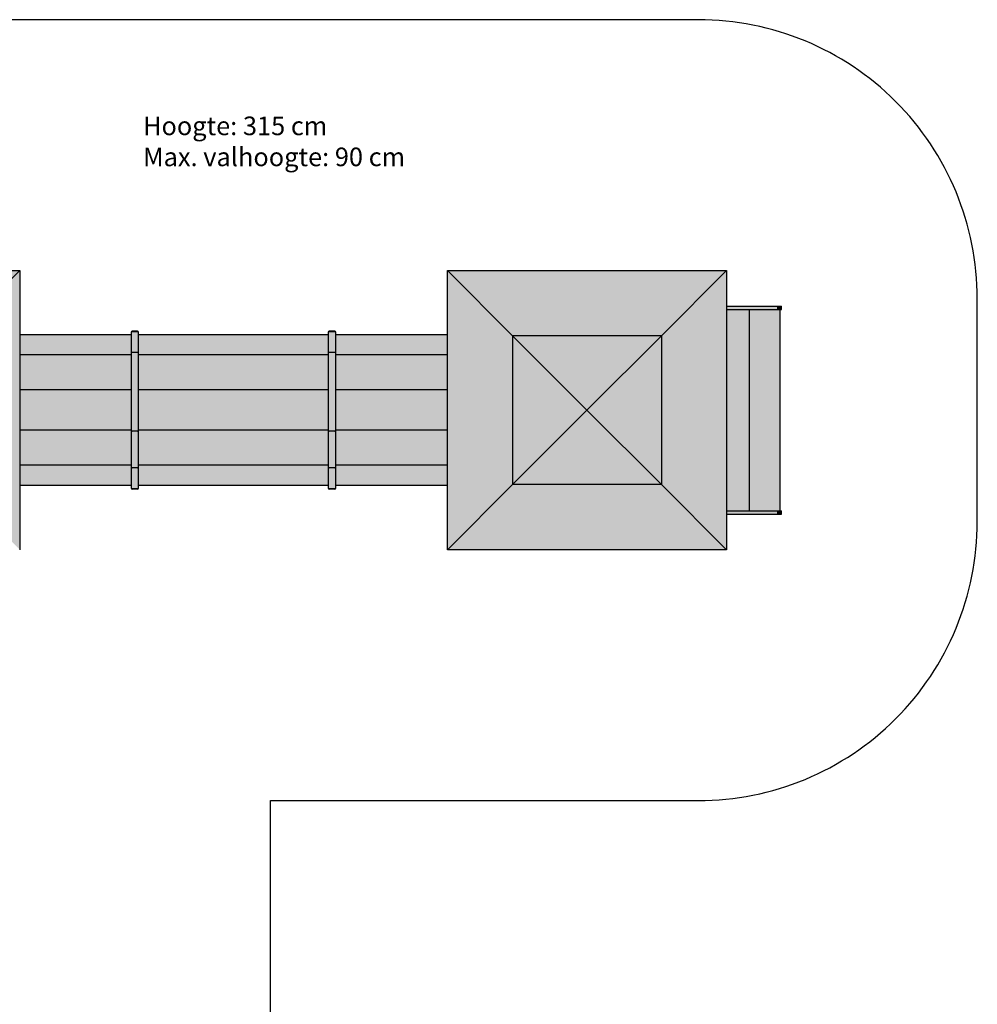
# Model space of a CAD drawing. Extents: x 0 to 7997, y 0 to 10584.
# Drawn here: x 2849 to 7997, y 5292 to 10584 of the extents above; entities that cross this region are included whole.
import ezdxf

# ---------------------------------------------------------------- set-up
doc = ezdxf.new("R2010")
doc.units = 0
for name, color, linetype in [('HATCH', 7, 'CONTINUOUS'), ('OBJECT', 7, 'CONTINUOUS'), ('SAFETY', 7, 'CONTINUOUS'), ('TEKST', 7, 'CONTINUOUS')]:
    doc.layers.add(name, color=color, linetype=linetype)

# ---------------------------------------------------------------- blocks, each defined once
blk = doc.blocks.new('*U9')
at = {"layer": 'HATCH', "color": 2, "linetype": 'CONTINUOUS'}
for points in [[(6924.1, 9044.8), (6648.5, 9044.8), (6924.1, 9025.8)], [(6648.5, 9025.8), (6924.1, 9025.8), (6648.5, 9044.8)], [(6943.5, 9044.8), (6924.1, 9025.8), (6943.5, 9025.8)], [(6924.1, 9044.8), (6924.1, 9025.8), (6943.5, 9044.8)], [(6924.1, 7925.8), (6924.1, 7944.8), (6648.5, 7925.8)], [(6648.5, 7944.8), (6648.5, 7925.8), (6924.1, 7944.8)], [(6924.1, 7944.8), (6924.1, 7925.8), (6943.5, 7925.8)], [(6943.5, 7944.8), (6924.1, 7944.8), (6943.5, 7925.8)]]:
    blk.add_solid(points, dxfattribs=at)
blk = doc.blocks.new('*U10')
at = {"layer": 'HATCH', "color": 251, "linetype": 'CONTINUOUS'}
for points in [[(6769.9, 9025.8), (6648.5, 9025.8), (6769.9, 7944.8)], [(6648.5, 7944.8), (6769.9, 7944.8), (6648.5, 9025.8)], [(6769.9, 7944.8), (6924.1, 7944.8), (6769.9, 9025.8)], [(6934.4, 7944.8), (6769.9, 9025.8), (6924.1, 7944.8)], [(6769.9, 9025.8), (6934.4, 7944.8), (6924.1, 9025.8)], [(6934.4, 9025.8), (6924.1, 9025.8), (6934.4, 7944.8)]]:
    blk.add_solid(points, dxfattribs=at)
blk = doc.blocks.new('*U11')
at = {"layer": 'HATCH', "color": 3, "linetype": 'CONTINUOUS'}
for points in [[(1348.5, 9235.3), (1698.5, 8885.3), (2848.5, 9235.3)], [(2848.5, 9235.3), (1698.5, 8885.3), (2498.5, 8885.3)], [(2848.5, 9235.3), (2498.5, 8885.3), (2848.5, 7735.3)], [(5148.5, 9235.3), (5498.5, 8885.3), (6648.5, 9235.3)], [(5498.5, 8885.3), (5148.5, 9235.3), (5498.5, 8085.3)], [(5148.5, 7735.3), (5498.5, 8085.3), (5148.5, 9235.3)], [(6298.5, 8885.3), (6648.5, 9235.3), (5498.5, 8885.3)], [(6648.5, 9235.3), (6298.5, 8885.3), (6648.5, 7735.3)], [(2498.5, 8085.3), (2848.5, 7735.3), (2498.5, 8885.3)], [(6298.5, 8885.3), (5498.5, 8885.3), (5898.5, 8485.3)], [(5498.5, 8885.3), (5498.5, 8085.3), (5898.5, 8485.3)], [(6298.5, 8085.3), (6298.5, 8885.3), (5898.5, 8485.3)], [(6298.5, 8085.3), (6648.5, 7735.3), (6298.5, 8885.3)], [(5898.5, 8485.3), (5498.5, 8085.3), (6298.5, 8085.3)], [(6648.5, 7735.3), (6298.5, 8085.3), (5148.5, 7735.3)], [(5498.5, 8085.3), (5148.5, 7735.3), (6298.5, 8085.3)]]:
    blk.add_solid(points, dxfattribs=at)
blk = doc.blocks.new('*U12')
at = {"layer": 'HATCH', "color": 2, "linetype": 'CONTINUOUS'}
for points in [[(3447.5, 8890.3), (2848.5, 8781.8), (3447.5, 8792)], [(2848.5, 8890.3), (2848.5, 8781.8), (3447.5, 8890.3)], [(4507.5, 8890.3), (3487.5, 8792), (4507.5, 8792)], [(3487.5, 8890.3), (3487.5, 8792), (4507.5, 8890.3)], [(4547.5, 8890.3), (4547.5, 8792), (5148.5, 8890.3)], [(4547.5, 8781.8), (5148.5, 8890.3), (4547.5, 8792)], [(5148.5, 8890.3), (4547.5, 8781.8), (5148.5, 8781.8)], [(3447.5, 8792), (2848.5, 8781.8), (3447.5, 8781.8)], [(4507.5, 8792), (3487.5, 8781.8), (4507.5, 8781.8)], [(3487.5, 8792), (3487.5, 8781.8), (4507.5, 8792)], [(2848.5, 8781.8), (2848.5, 8593.8), (3447.5, 8781.8)], [(3447.5, 8593.8), (3447.5, 8781.8), (2848.5, 8593.8)], [(3447.5, 8781.8), (3447.5, 8593.8), (3447.5, 8597.6)], [(4507.5, 8781.8), (3487.5, 8597.6), (4507.5, 8597.6)], [(3487.5, 8781.8), (3487.5, 8597.6), (4507.5, 8781.8)], [(5148.5, 8593.8), (5148.5, 8781.8), (4547.5, 8593.8)], [(4547.5, 8781.8), (4547.5, 8593.8), (5148.5, 8781.8)], [(4547.5, 8593.8), (4547.5, 8781.8), (4547.5, 8597.6)], [(3447.5, 8376.8), (3447.5, 8593.8), (2848.5, 8376.8)], [(2848.5, 8593.8), (2848.5, 8376.8), (3447.5, 8593.8)], [(4507.5, 8597.6), (3487.5, 8593.8), (4507.5, 8593.8)], [(3487.5, 8597.6), (3487.5, 8593.8), (4507.5, 8597.6)], [(4507.5, 8376.8), (4507.5, 8593.8), (3487.5, 8376.8)], [(3487.5, 8593.8), (3487.5, 8376.8), (4507.5, 8593.8)], [(5148.5, 8376.8), (5148.5, 8593.8), (4547.5, 8376.8)], [(4547.5, 8593.8), (4547.5, 8376.8), (5148.5, 8593.8)], [(3447.5, 8376.8), (2848.5, 8188.8), (3447.5, 8373)], [(2848.5, 8188.8), (3447.5, 8376.8), (2848.5, 8376.8)], [(3447.5, 8188.8), (3447.5, 8373), (2848.5, 8188.8)], [(3487.5, 8373), (4507.5, 8376.8), (3487.5, 8376.8)], [(4507.5, 8376.8), (3487.5, 8373), (4507.5, 8373)], [(4507.5, 8373), (3487.5, 8188.8), (4507.5, 8188.8)], [(3487.5, 8373), (3487.5, 8188.8), (4507.5, 8373)], [(5148.5, 8188.8), (5148.5, 8376.8), (4547.5, 8188.8)], [(4547.5, 8376.8), (4547.5, 8188.8), (5148.5, 8376.8)], [(4547.5, 8188.8), (4547.5, 8376.8), (4547.5, 8373)], [(3447.5, 8188.8), (2848.5, 8080.3), (3447.5, 8178.6)], [(2848.5, 8188.8), (2848.5, 8080.3), (3447.5, 8188.8)], [(3447.5, 8178.6), (2848.5, 8080.3), (3447.5, 8080.3)], [(3487.5, 8178.6), (4507.5, 8188.8), (3487.5, 8188.8)], [(4507.5, 8188.8), (3487.5, 8178.6), (4507.5, 8178.6)], [(4507.5, 8178.6), (3487.5, 8080.3), (4507.5, 8080.3)], [(3487.5, 8178.6), (3487.5, 8080.3), (4507.5, 8178.6)], [(5148.5, 8188.8), (4547.5, 8178.6), (5148.5, 8080.3)], [(4547.5, 8188.8), (4547.5, 8178.6), (5148.5, 8188.8)], [(4547.5, 8178.6), (4547.5, 8080.3), (5148.5, 8080.3)]]:
    blk.add_solid(points, dxfattribs=at)
blk = doc.blocks.new('*U13')
at = {"layer": 'HATCH', "color": 1, "linetype": 'CONTINUOUS'}
for points in [[(3486, 8907.8), (3447.5, 8904.3), (3487.5, 8904.3)], [(3449, 8907.8), (3447.5, 8904.3), (3486, 8907.8)], [(3447.5, 8904.3), (3452.5, 8795.7), (3487.5, 8904.3)], [(3447.5, 8904.3), (3451.5, 8795.6), (3452.5, 8795.7)], [(3447.5, 8904.3), (3450.6, 8795.4), (3451.5, 8795.6)], [(3447.5, 8904.3), (3449.7, 8795.1), (3450.6, 8795.4)], [(3447.5, 8904.3), (3449, 8794.6), (3449.7, 8795.1)], [(3447.5, 8904.3), (3448.3, 8794), (3449, 8794.6)], [(3447.5, 8904.3), (3447.9, 8793.4), (3448.3, 8794)], [(3447.5, 8904.3), (3447.6, 8792.7), (3447.9, 8793.4)], [(3447.5, 8904.3), (3447.5, 8792), (3447.6, 8792.7)], [(3449, 8907.8), (3482.5, 8909.3), (3452.5, 8909.3)], [(3482.5, 8909.3), (3449, 8907.8), (3486, 8907.8)], [(3487.5, 8904.3), (3452.5, 8795.7), (3482.5, 8795.7)], [(3487.5, 8904.3), (3482.5, 8795.7), (3483.4, 8795.6)], [(3487.5, 8904.3), (3483.4, 8795.6), (3484.2, 8795.5)], [(3487.5, 8904.3), (3484.2, 8795.5), (3485, 8795.2)], [(3487.5, 8904.3), (3485, 8795.2), (3485.7, 8794.8)], [(3487.5, 8904.3), (3485.7, 8794.8), (3486.3, 8794.4)], [(3487.5, 8904.3), (3486.3, 8794.4), (3487.5, 8793.4)], [(4546, 8907.8), (4507.5, 8904.3), (4547.5, 8904.3)], [(4509, 8907.8), (4507.5, 8904.3), (4546, 8907.8)], [(4507.5, 8904.3), (4512.5, 8795.7), (4547.5, 8904.3)], [(4507.5, 8904.3), (4511.5, 8795.6), (4512.5, 8795.7)], [(4507.5, 8904.3), (4510.6, 8795.4), (4511.5, 8795.6)], [(4507.5, 8904.3), (4509.7, 8795.1), (4510.6, 8795.4)], [(4507.5, 8904.3), (4509, 8794.6), (4509.7, 8795.1)], [(4507.5, 8904.3), (4508.3, 8794), (4509, 8794.6)], [(4507.5, 8904.3), (4507.9, 8793.4), (4508.3, 8794)], [(4507.5, 8904.3), (4507.6, 8792.7), (4507.9, 8793.4)], [(4507.5, 8904.3), (4507.5, 8792), (4507.6, 8792.7)], [(4509, 8907.8), (4542.5, 8909.3), (4512.5, 8909.3)], [(4542.5, 8909.3), (4509, 8907.8), (4546, 8907.8)], [(4547.5, 8904.3), (4512.5, 8795.7), (4542.5, 8795.7)], [(4547.5, 8904.3), (4542.5, 8795.7), (4543.4, 8795.6)], [(4547.5, 8904.3), (4543.4, 8795.6), (4544.2, 8795.5)], [(4547.5, 8904.3), (4544.2, 8795.5), (4545, 8795.2)], [(4547.5, 8904.3), (4545, 8795.2), (4545.7, 8794.8)], [(4547.5, 8904.3), (4545.7, 8794.8), (4546.3, 8794.4)], [(4547.5, 8904.3), (4546.3, 8794.4), (4547.5, 8793.4)], [(3447.5, 8792), (3448.2, 8372.3), (3447.6, 8792.7)], [(3448.2, 8372.3), (3447.5, 8792), (3447.8, 8372.6)], [(3447.5, 8597.6), (3447.8, 8372.6), (3447.5, 8792)], [(3447.6, 8792.7), (3448.7, 8372.2), (3447.9, 8793.4)], [(3448.7, 8372.2), (3447.6, 8792.7), (3448.2, 8372.3)], [(3447.9, 8793.4), (3449.3, 8372), (3448.3, 8794)], [(3449.3, 8372), (3447.9, 8793.4), (3448.7, 8372.2)], [(3448.3, 8794), (3450, 8371.9), (3449, 8794.6)], [(3450, 8371.9), (3448.3, 8794), (3449.3, 8372)], [(3449, 8794.6), (3450.8, 8371.8), (3449.7, 8795.1)], [(3450.8, 8371.8), (3449, 8794.6), (3450, 8371.9)], [(3449.7, 8795.1), (3451.6, 8371.7), (3450.6, 8795.4)], [(3451.6, 8371.7), (3449.7, 8795.1), (3450.8, 8371.8)], [(3450.6, 8795.4), (3452.5, 8371.7), (3451.5, 8795.6)], [(3452.5, 8371.7), (3450.6, 8795.4), (3451.6, 8371.7)], [(3451.5, 8795.6), (3482.5, 8371.7), (3452.5, 8795.7)], [(3482.5, 8371.7), (3451.5, 8795.6), (3452.5, 8371.7)], [(3452.5, 8795.7), (3483.5, 8371.7), (3482.5, 8795.7)], [(3483.5, 8371.7), (3452.5, 8795.7), (3482.5, 8371.7)], [(3482.5, 8795.7), (3484.4, 8371.8), (3483.4, 8795.6)], [(3484.4, 8371.8), (3482.5, 8795.7), (3483.5, 8371.7)], [(3483.4, 8795.6), (3485.3, 8371.9), (3484.2, 8795.5)], [(3485.3, 8371.9), (3483.4, 8795.6), (3484.4, 8371.8)], [(3484.2, 8795.5), (3486, 8372.1), (3485, 8795.2)], [(3486, 8372.1), (3484.2, 8795.5), (3485.3, 8371.9)], [(3485, 8795.2), (3486.7, 8372.3), (3485.7, 8794.8)], [(3486.7, 8372.3), (3485, 8795.2), (3486, 8372.1)], [(3485.7, 8794.8), (3487.1, 8372.5), (3486.3, 8794.4)], [(3487.1, 8372.5), (3485.7, 8794.8), (3486.7, 8372.3)], [(3486.3, 8794.4), (3486.8, 8793.8), (3487.5, 8793.4)], [(3486.3, 8794.4), (3487.4, 8372.8), (3486.8, 8793.8)], [(3487.4, 8372.8), (3486.3, 8794.4), (3487.1, 8372.5)], [(3486.8, 8793.8), (3487.2, 8793.3), (3487.5, 8793.4)], [(3486.8, 8793.8), (3487.5, 8373), (3487.2, 8793.3)], [(3487.5, 8373), (3486.8, 8793.8), (3487.4, 8372.8)], [(3487.5, 8793.4), (3487.2, 8793.3), (3487.4, 8792.7)], [(3487.2, 8793.3), (3487.5, 8597.6), (3487.4, 8792.7)], [(3487.5, 8597.6), (3487.2, 8793.3), (3487.5, 8373)], [(3487.5, 8792), (3487.4, 8792.7), (3487.5, 8597.6)], [(4547.4, 8792.7), (4507.5, 8792), (4547.5, 8792)], [(4507.6, 8792.7), (4507.5, 8792), (4547.4, 8792.7)], [(4547.5, 8792), (4507.5, 8597.6), (4547.5, 8597.6)], [(4507.5, 8792), (4507.5, 8597.6), (4547.5, 8792)], [(4507.9, 8793.4), (4507.6, 8792.7), (4547.2, 8793.3)], [(4547.2, 8793.3), (4507.6, 8792.7), (4547.4, 8792.7)], [(4508.3, 8794), (4507.9, 8793.4), (4546.8, 8793.8)], [(4546.8, 8793.8), (4507.9, 8793.4), (4547.2, 8793.3)], [(4509, 8794.6), (4508.3, 8794), (4546.3, 8794.4)], [(4546.3, 8794.4), (4508.3, 8794), (4546.8, 8793.8)], [(4509.7, 8795.1), (4509, 8794.6), (4545.7, 8794.8)], [(4545.7, 8794.8), (4509, 8794.6), (4546.3, 8794.4)], [(4510.6, 8795.4), (4509.7, 8795.1), (4545, 8795.2)], [(4545, 8795.2), (4509.7, 8795.1), (4545.7, 8794.8)], [(4511.5, 8795.6), (4510.6, 8795.4), (4544.2, 8795.5)], [(4544.2, 8795.5), (4510.6, 8795.4), (4545, 8795.2)], [(4542.5, 8795.7), (4511.5, 8795.6), (4543.4, 8795.6)], [(4512.5, 8795.7), (4511.5, 8795.6), (4542.5, 8795.7)], [(4543.4, 8795.6), (4511.5, 8795.6), (4544.2, 8795.5)], [(4546.3, 8794.4), (4546.8, 8793.8), (4547.5, 8793.4)], [(4546.8, 8793.8), (4547.2, 8793.3), (4547.5, 8793.4)], [(4547.5, 8793.4), (4547.2, 8793.3), (4547.4, 8792.7)], [(3447.8, 8372.6), (3447.5, 8597.6), (3447.6, 8372.8)], [(3447.5, 8373), (3447.6, 8372.8), (3447.5, 8597.6)], [(4547.5, 8597.6), (4507.5, 8373), (4547.5, 8373)], [(4507.5, 8597.6), (4507.5, 8373), (4547.5, 8597.6)], [(3447.5, 8373), (3447.5, 8178.6), (3447.6, 8372.8)], [(3447.6, 8372.8), (3447.5, 8178.6), (3447.8, 8372.6)], [(3447.8, 8372.6), (3447.5, 8178.6), (3448.2, 8372.3)], [(3448.2, 8372.3), (3447.5, 8178.6), (3448.7, 8372.2)], [(3448.7, 8372.2), (3447.5, 8178.6), (3449.3, 8372)], [(3449.3, 8372), (3447.5, 8178.6), (3450, 8371.9)], [(3450, 8371.9), (3447.5, 8178.6), (3450.8, 8371.8)], [(3450.8, 8371.8), (3447.5, 8178.6), (3451.6, 8371.7)], [(3482.5, 8371.7), (3447.5, 8178.6), (3487.5, 8178.6)], [(3452.5, 8371.7), (3447.5, 8178.6), (3482.5, 8371.7)], [(3451.6, 8371.7), (3447.5, 8178.6), (3452.5, 8371.7)], [(3483.5, 8371.7), (3482.5, 8371.7), (3487.5, 8178.6)], [(3484.4, 8371.8), (3483.5, 8371.7), (3487.5, 8178.6)], [(3485.3, 8371.9), (3484.4, 8371.8), (3487.5, 8178.6)], [(3486, 8372.1), (3485.3, 8371.9), (3487.5, 8178.6)], [(3486.7, 8372.3), (3486, 8372.1), (3487.5, 8178.6)], [(3487.1, 8372.5), (3486.7, 8372.3), (3487.5, 8178.6)], [(3487.4, 8372.8), (3487.1, 8372.5), (3487.5, 8178.6)], [(3487.5, 8373), (3487.4, 8372.8), (3487.5, 8178.6)], [(4507.5, 8373), (4507.6, 8372.8), (4547.5, 8373)], [(4507.5, 8373), (4507.5, 8178.6), (4507.6, 8372.8)], [(4507.6, 8372.8), (4507.5, 8178.6), (4507.8, 8372.6)], [(4507.8, 8372.6), (4507.5, 8178.6), (4508.2, 8372.3)], [(4508.2, 8372.3), (4507.5, 8178.6), (4508.7, 8372.2)], [(4508.7, 8372.2), (4507.5, 8178.6), (4509.3, 8372)], [(4509.3, 8372), (4507.5, 8178.6), (4510, 8371.9)], [(4510, 8371.9), (4507.5, 8178.6), (4510.8, 8371.8)], [(4510.8, 8371.8), (4507.5, 8178.6), (4511.6, 8371.7)], [(4512.5, 8371.7), (4507.5, 8178.6), (4547.5, 8178.6)], [(4511.6, 8371.7), (4507.5, 8178.6), (4512.5, 8371.7)], [(4547.5, 8373), (4507.6, 8372.8), (4547.4, 8372.8)], [(4507.6, 8372.8), (4507.8, 8372.6), (4547.4, 8372.8)], [(4547.4, 8372.8), (4507.8, 8372.6), (4547.1, 8372.5)], [(4507.8, 8372.6), (4508.2, 8372.3), (4547.1, 8372.5)], [(4547.1, 8372.5), (4508.2, 8372.3), (4546.7, 8372.3)], [(4508.2, 8372.3), (4508.7, 8372.2), (4546.7, 8372.3)], [(4546.7, 8372.3), (4508.7, 8372.2), (4546, 8372.1)], [(4508.7, 8372.2), (4509.3, 8372), (4546, 8372.1)], [(4546, 8372.1), (4509.3, 8372), (4545.3, 8371.9)], [(4509.3, 8372), (4510, 8371.9), (4545.3, 8371.9)], [(4510, 8371.9), (4510.8, 8371.8), (4544.4, 8371.8)], [(4545.3, 8371.9), (4510, 8371.9), (4544.4, 8371.8)], [(4510.8, 8371.8), (4511.6, 8371.7), (4543.5, 8371.7)], [(4544.4, 8371.8), (4510.8, 8371.8), (4543.5, 8371.7)], [(4511.6, 8371.7), (4512.5, 8371.7), (4542.5, 8371.7)], [(4543.5, 8371.7), (4511.6, 8371.7), (4542.5, 8371.7)], [(4547.5, 8178.6), (4542.5, 8371.7), (4512.5, 8371.7)], [(4543.5, 8371.7), (4542.5, 8371.7), (4547.5, 8178.6)], [(4544.4, 8371.8), (4543.5, 8371.7), (4547.5, 8178.6)], [(4545.3, 8371.9), (4544.4, 8371.8), (4547.5, 8178.6)], [(4546, 8372.1), (4545.3, 8371.9), (4547.5, 8178.6)], [(4546.7, 8372.3), (4546, 8372.1), (4547.5, 8178.6)], [(4547.1, 8372.5), (4546.7, 8372.3), (4547.5, 8178.6)], [(4547.4, 8372.8), (4547.1, 8372.5), (4547.5, 8178.6)], [(4547.5, 8373), (4547.4, 8372.8), (4547.5, 8178.6)], [(3447.5, 8178.6), (3447.6, 8177.8), (3487.4, 8177.8)], [(3487.5, 8178.6), (3447.5, 8178.6), (3487.4, 8177.8)], [(3447.6, 8177.8), (3447.5, 8177.2), (3447.9, 8177.2)], [(3447.9, 8177.2), (3447.5, 8066.3), (3448.3, 8176.5)], [(3447.5, 8177.2), (3447.5, 8066.3), (3447.9, 8177.2)], [(3448.3, 8176.5), (3447.5, 8066.3), (3449, 8176)], [(3449, 8176), (3447.5, 8066.3), (3449.7, 8175.5)], [(3449.7, 8175.5), (3447.5, 8066.3), (3450.6, 8175.2)], [(3450.6, 8175.2), (3447.5, 8066.3), (3451.5, 8175)], [(3451.5, 8175), (3447.5, 8066.3), (3452.5, 8174.9)], [(3482.5, 8174.9), (3447.5, 8066.3), (3487.5, 8066.3)], [(3452.5, 8174.9), (3447.5, 8066.3), (3482.5, 8174.9)], [(3447.6, 8177.8), (3447.9, 8177.2), (3487.1, 8177.2)], [(3487.4, 8177.8), (3447.6, 8177.8), (3487.1, 8177.2)], [(3447.9, 8177.2), (3448.3, 8176.5), (3486.7, 8176.5)], [(3487.1, 8177.2), (3447.9, 8177.2), (3486.7, 8176.5)], [(3448.3, 8176.5), (3449, 8176), (3486.7, 8176.5)], [(3486.7, 8176.5), (3449, 8176), (3486, 8176)], [(3449, 8176), (3449.7, 8175.5), (3486, 8176)], [(3486, 8176), (3449.7, 8175.5), (3485.3, 8175.5)], [(3449.7, 8175.5), (3450.6, 8175.2), (3485.3, 8175.5)], [(3485.3, 8175.5), (3450.6, 8175.2), (3484.4, 8175.2)], [(3450.6, 8175.2), (3451.5, 8175), (3484.4, 8175.2)], [(3484.4, 8175.2), (3451.5, 8175), (3483.5, 8175)], [(3451.5, 8175), (3452.5, 8174.9), (3483.5, 8175)], [(3483.5, 8175), (3452.5, 8174.9), (3482.5, 8174.9)], [(3483.5, 8175), (3482.5, 8174.9), (3487.5, 8066.3)], [(3484.4, 8175.2), (3483.5, 8175), (3487.5, 8066.3)], [(3485.3, 8175.5), (3484.4, 8175.2), (3487.5, 8066.3)], [(3486, 8176), (3485.3, 8175.5), (3487.5, 8066.3)], [(3486.7, 8176.5), (3486, 8176), (3487.5, 8066.3)], [(3487.1, 8177.2), (3486.7, 8176.5), (3487.5, 8066.3)], [(3487.4, 8177.8), (3487.1, 8177.2), (3487.5, 8066.3)], [(3487.5, 8178.6), (3487.4, 8177.8), (3487.5, 8066.3)], [(4507.5, 8178.6), (4507.6, 8177.8), (4547.5, 8178.6)], [(4507.6, 8177.8), (4507.5, 8177.2), (4507.9, 8177.2)], [(4507.9, 8177.2), (4507.5, 8066.3), (4508.3, 8176.5)], [(4507.5, 8177.2), (4507.5, 8066.3), (4507.9, 8177.2)], [(4508.3, 8176.5), (4507.5, 8066.3), (4509, 8176)], [(4509, 8176), (4507.5, 8066.3), (4509.7, 8175.5)], [(4509.7, 8175.5), (4507.5, 8066.3), (4510.6, 8175.2)], [(4510.6, 8175.2), (4507.5, 8066.3), (4511.5, 8175)], [(4511.5, 8175), (4507.5, 8066.3), (4512.5, 8174.9)], [(4542.5, 8174.9), (4507.5, 8066.3), (4547.5, 8066.3)], [(4512.5, 8174.9), (4507.5, 8066.3), (4542.5, 8174.9)], [(4547.5, 8178.6), (4507.6, 8177.8), (4547.4, 8177.9)], [(4547.4, 8177.9), (4507.6, 8177.8), (4547.2, 8177.3)], [(4507.6, 8177.8), (4507.9, 8177.2), (4547.2, 8177.3)], [(4547.2, 8177.3), (4507.9, 8177.2), (4546.8, 8176.7)], [(4507.9, 8177.2), (4508.3, 8176.5), (4546.8, 8176.7)], [(4546.8, 8176.7), (4508.3, 8176.5), (4546.3, 8176.2)], [(4508.3, 8176.5), (4509, 8176), (4546.3, 8176.2)], [(4546.3, 8176.2), (4509, 8176), (4545.7, 8175.8)], [(4509, 8176), (4509.7, 8175.5), (4545.7, 8175.8)], [(4545.7, 8175.8), (4509.7, 8175.5), (4545, 8175.4)], [(4509.7, 8175.5), (4510.6, 8175.2), (4545, 8175.4)], [(4545, 8175.4), (4510.6, 8175.2), (4544.2, 8175.1)], [(4510.6, 8175.2), (4511.5, 8175), (4544.2, 8175.1)], [(4544.2, 8175.1), (4511.5, 8175), (4543.4, 8175)], [(4511.5, 8175), (4512.5, 8174.9), (4543.4, 8175)], [(4543.4, 8175), (4512.5, 8174.9), (4542.5, 8174.9)], [(4543.4, 8175), (4542.5, 8174.9), (4547.5, 8066.3)], [(4544.2, 8175.1), (4543.4, 8175), (4547.5, 8066.3)], [(4545, 8175.4), (4544.2, 8175.1), (4547.5, 8066.3)], [(4545.7, 8175.8), (4545, 8175.4), (4547.5, 8066.3)], [(4546.3, 8176.2), (4545.7, 8175.8), (4547.5, 8066.3)], [(4546.8, 8176.7), (4546.3, 8176.2), (4547.5, 8066.3)], [(4547.2, 8177.3), (4546.8, 8176.7), (4547.5, 8066.3)], [(4547.4, 8177.9), (4547.2, 8177.3), (4547.5, 8066.3)], [(4547.5, 8178.6), (4547.4, 8177.9), (4547.5, 8066.3)], [(3447.5, 8066.3), (3449, 8062.8), (3486, 8062.8)], [(3487.5, 8066.3), (3447.5, 8066.3), (3486, 8062.8)], [(3449, 8062.8), (3452.5, 8061.3), (3482.5, 8061.3)], [(3486, 8062.8), (3449, 8062.8), (3482.5, 8061.3)], [(4507.5, 8066.3), (4509, 8062.8), (4547.5, 8066.3)], [(4547.5, 8066.3), (4509, 8062.8), (4546, 8062.8)], [(4509, 8062.8), (4512.5, 8061.3), (4546, 8062.8)], [(4546, 8062.8), (4512.5, 8061.3), (4542.5, 8061.3)]]:
    blk.add_solid(points, dxfattribs=at)
blk = doc.blocks.new('ADKI')
at = {"layer": 'OBJECT'}
for p, q in [((1348.5, 9235.3), (2848.5, 9235.3)), ((2498.5, 8885.3), (2848.5, 9235.3)), ((2848.5, 9235.3), (2848.5, 7735.3)), ((5148.5, 9235.3), (6648.5, 9235.3)), ((5148.5, 7735.3), (5148.5, 9235.3)), ((5148.5, 9235.3), (5498.5, 8885.3)), ((6298.5, 8885.3), (6648.5, 9235.3)), ((6648.5, 9235.3), (6648.5, 7735.3)), ((6648.5, 9044.8), (6924.1, 9044.8)), ((6648.5, 9025.8), (6924.1, 9025.8)), ((6769.9, 9025.8), (6769.9, 7944.8)), ((6924.1, 9025.8), (6924.1, 9044.8)), ((6924.1, 9044.8), (6943.5, 9044.8)), ((6924.1, 9025.8), (6943.5, 9025.8)), ((6934.4, 9025.8), (6934.4, 7944.8)), ((6943.5, 9025.8), (6943.5, 9044.8)), ((3447.5, 8904.3), (3447.5, 8792)), ((3482.5, 8909.3), (3452.5, 8909.3)), ((3487.5, 8792), (3487.5, 8904.3)), ((4507.5, 8904.3), (4507.5, 8792)), ((4542.5, 8909.3), (4512.5, 8909.3)), ((4547.5, 8792), (4547.5, 8904.3)), ((3447.5, 8890.3), (2848.5, 8890.3)), ((4507.5, 8890.3), (3487.5, 8890.3)), ((5148.5, 8890.3), (4547.5, 8890.3)), ((5498.5, 8885.3), (5498.5, 8085.3)), ((5498.5, 8885.3), (5898.5, 8485.3)), ((6298.5, 8885.3), (5498.5, 8885.3)), ((5898.5, 8485.3), (6298.5, 8885.3)), ((6298.5, 8885.3), (6298.5, 8085.3)), ((3447.5, 8792), (3447.5, 8597.6)), ((3482.5, 8795.7), (3452.5, 8795.7)), ((3487.5, 8597.6), (3487.5, 8792)), ((4507.5, 8792), (4507.5, 8597.6)), ((4542.5, 8795.7), (4512.5, 8795.7)), ((4547.5, 8597.6), (4547.5, 8792)), ((3447.5, 8781.8), (2848.5, 8781.8)), ((4507.5, 8781.8), (3487.5, 8781.8)), ((5148.5, 8781.8), (4547.5, 8781.8)), ((3447.5, 8593.8), (2848.5, 8593.8)), ((3447.5, 8597.6), (3447.5, 8373)), ((3487.5, 8373), (3487.5, 8597.6)), ((4507.5, 8593.8), (3487.5, 8593.8)), ((4507.5, 8597.6), (4507.5, 8373)), ((4547.5, 8373), (4547.5, 8597.6)), ((5148.5, 8593.8), (4547.5, 8593.8)), ((5898.5, 8485.3), (5498.5, 8085.3)), ((6298.5, 8085.3), (5898.5, 8485.3)), ((3447.5, 8376.8), (2848.5, 8376.8)), ((3447.5, 8373), (3447.5, 8178.6)), ((3482.5, 8371.7), (3452.5, 8371.7)), ((4507.5, 8376.8), (3487.5, 8376.8)), ((3487.5, 8178.6), (3487.5, 8373)), ((4507.5, 8373), (4507.5, 8178.6)), ((4542.5, 8371.7), (4512.5, 8371.7)), ((5148.5, 8376.8), (4547.5, 8376.8)), ((4547.5, 8178.6), (4547.5, 8373)), ((3447.5, 8188.8), (2848.5, 8188.8)), ((3447.5, 8178.6), (3447.5, 8066.3)), ((3482.5, 8174.9), (3452.5, 8174.9)), ((4507.5, 8188.8), (3487.5, 8188.8)), ((3487.5, 8066.3), (3487.5, 8178.6)), ((4507.5, 8178.6), (4507.5, 8066.3)), ((4542.5, 8174.9), (4512.5, 8174.9)), ((5148.5, 8188.8), (4547.5, 8188.8)), ((4547.5, 8066.3), (4547.5, 8178.6)), ((3447.5, 8080.3), (2848.5, 8080.3)), ((3482.5, 8061.3), (3452.5, 8061.3)), ((4507.5, 8080.3), (3487.5, 8080.3)), ((4542.5, 8061.3), (4512.5, 8061.3)), ((5148.5, 8080.3), (4547.5, 8080.3)), ((5498.5, 8085.3), (5148.5, 7735.3)), ((6298.5, 8085.3), (5498.5, 8085.3)), ((6648.5, 7735.3), (6298.5, 8085.3)), ((6648.5, 7944.8), (6924.1, 7944.8)), ((6924.1, 7925.8), (6924.1, 7944.8)), ((6924.1, 7944.8), (6943.5, 7944.8)), ((6943.5, 7925.8), (6943.5, 7944.8)), ((6648.5, 7925.8), (6924.1, 7925.8)), ((6924.1, 7925.8), (6943.5, 7925.8)), ((6648.5, 7735.3), (5148.5, 7735.3))]:
    blk.add_line(p, q, dxfattribs=at)
for centre, start, end in [((3452.5, 8904.3), 90, 180), ((3482.5, 8904.3), 0, 90), ((4512.5, 8904.3), 90, 180), ((4542.5, 8904.3), 0, 90), ((3452.5, 8066.3), 180, 270), ((3482.5, 8066.3), 270, 0), ((4512.5, 8066.3), 180, 270), ((4542.5, 8066.3), 270, 0)]:
    blk.add_arc(centre, 5, start, end, dxfattribs=at)
for centre, major_axis, ratio, start_param, end_param in [((3452.5, 8792), (5, 0), 0.732051, 1.570796, 3.141593), ((3482.5, 8792), (-5, 0), 0.732051, 3.141593, 4.712389), ((4512.5, 8792), (5, 0), 0.732051, 1.570796, 3.141593), ((4542.5, 8792), (-5, 0), 0.732051, 3.141593, 4.712389), ((3452.5, 8373), (5, 0), 0.267949, 3.141593, 4.712389), ((3482.5, 8373), (-5, 0), 0.267949, 1.570796, 3.141593), ((4512.5, 8373), (5, 0), 0.267949, 3.141593, 4.712389), ((4542.5, 8373), (-5, 0), 0.267949, 1.570796, 3.141593), ((3452.5, 8178.6), (5, 0), 0.732051, 3.141593, 4.712389), ((3482.5, 8178.6), (-5, 0), 0.732051, 1.570796, 3.141593), ((4512.5, 8178.6), (5, 0), 0.732051, 3.141593, 4.712389), ((4542.5, 8178.6), (-5, 0), 0.732051, 1.570796, 3.141593)]:
    blk.add_ellipse(centre, major_axis=major_axis, ratio=ratio, start_param=start_param, end_param=end_param, dxfattribs=at)
at = {"layer": 'SAFETY'}
blk.add_lwpolyline([(4197, 4086.8), (4197, 6386.8), (6497, 6386.8, 0.414214), (7997, 7886.8), (7997, 9083.8, 0.414214), (6497, 10583.8), (1500, 10583.8, 0.414214), (0, 9083.8), (0, 4086.8, 0.284244), (830, 2744.7), (830, 0), (3366, 0), (3366, 2744.2, 0.284446)], format="xyb", close=True, dxfattribs=at)
at = {"layer": 'HATCH', "color": 3, "linetype": 'CONTINUOUS'}
blk.add_blockref('*U11', (0, 0), dxfattribs=at)
at = {"layer": 'HATCH', "color": 2, "linetype": 'CONTINUOUS'}
for name in ['*U9', '*U12']:
    blk.add_blockref(name, (0, 0), dxfattribs=at)
at = {"layer": 'HATCH', "color": 251, "linetype": 'CONTINUOUS'}
blk.add_blockref('*U10', (0, 0), dxfattribs=at)
at = {"layer": 'HATCH', "color": 1, "linetype": 'CONTINUOUS'}
blk.add_blockref('*U13', (0, 0), dxfattribs=at)

msp = doc.modelspace()

# ---------------------------------------------------------------- block references
at = {"layer": 'HATCH', "color": 0}
msp.add_blockref('ADKI', (0, 0), dxfattribs=at)

# ---------------------------------------------------------------- texts
at = {"layer": 'TEKST', "insert": (3511.6, 10063.1), "char_height": 100, "width": 1991.156, "attachment_point": 1}
msp.add_mtext('{\\FIMPACT.TTF;Hoogte: 315 cm\\PMax. valhoogte: 90 cm}', dxfattribs=at)

doc.saveas('drawing.dxf')
